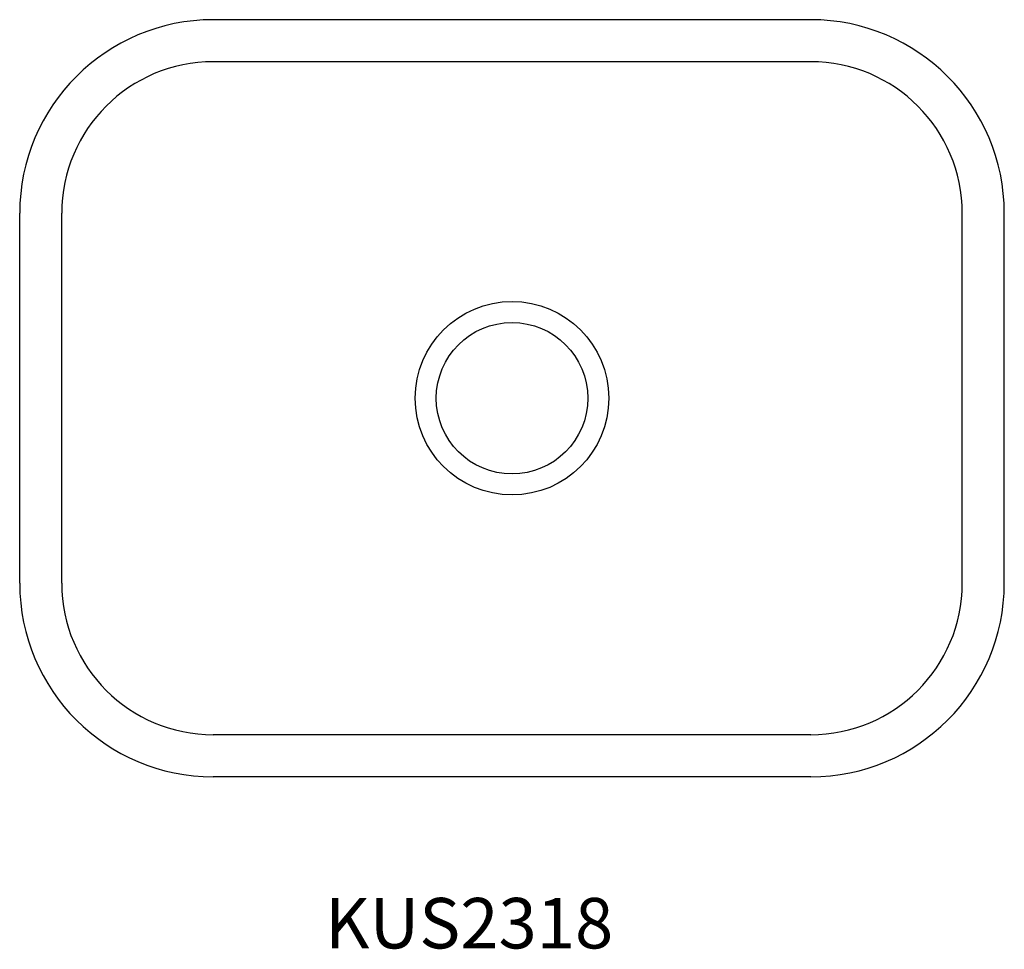
# Model space of a CAD drawing. Units: millimetres. Extents: x -6724 to -5701, y 11646 to 19430.
# Drawn here: x -6724 to -6139, y 18877 to 19430 of the extents above; entities that cross this region are included whole.
import ezdxf

# ---------------------------------------------------------------- set-up
doc = ezdxf.new("R2010")
doc.units = ezdxf.units.MM
doc.layers.add('LABEL', color=7, linetype='Continuous')
doc.styles.get("Standard").update_dxf_attribs({"font": 'txt', "bigfont": 'gbcbig.shx'})

msp = doc.modelspace()

# ---------------------------------------------------------------- linework, layer by layer
for p, q in [((-6253.72, 19430.03), (-6608.72, 19430.03)), ((-6253.72, 19405.03), (-6608.72, 19405.03)), ((-6723.72, 19095.03), (-6723.72, 19315.03)), ((-6698.72, 19095.03), (-6698.72, 19315.03)), ((-6163.72, 19095.03), (-6163.72, 19315.03)), ((-6138.72, 19095.03), (-6138.72, 19315.03)), ((-6253.72, 19005.03), (-6608.72, 19005.03)), ((-6253.72, 18980.03), (-6608.72, 18980.03))]:
    msp.add_line(p, q)
for centre, radius, start, end in [((-6608.72, 19315.03), 115, 90, 180), ((-6253.72, 19315.03), 115, 0, 90), ((-6608.72, 19315.03), 90, 90, 180), ((-6253.72, 19315.03), 90, 0, 90), ((-6608.72, 19095.03), 115, 180, 270), ((-6608.72, 19095.03), 90, 180, 270), ((-6253.72, 19095.03), 90, 270, 0), ((-6253.72, 19095.03), 115, 270, 0)]:
    msp.add_arc(centre, radius, start, end)
at = {"layer": 'LABEL'}
for radius in [57.5, 45]:
    msp.add_circle((-6431.22, 19205.03), radius, dxfattribs=at)

# ---------------------------------------------------------------- texts
at = {"layer": 'LABEL', "insert": (-6542.29, 18908), "char_height": 30, "width": 652.9034, "attachment_point": 1}
msp.add_mtext('KUS2318', dxfattribs=at)

doc.saveas('drawing.dxf')
